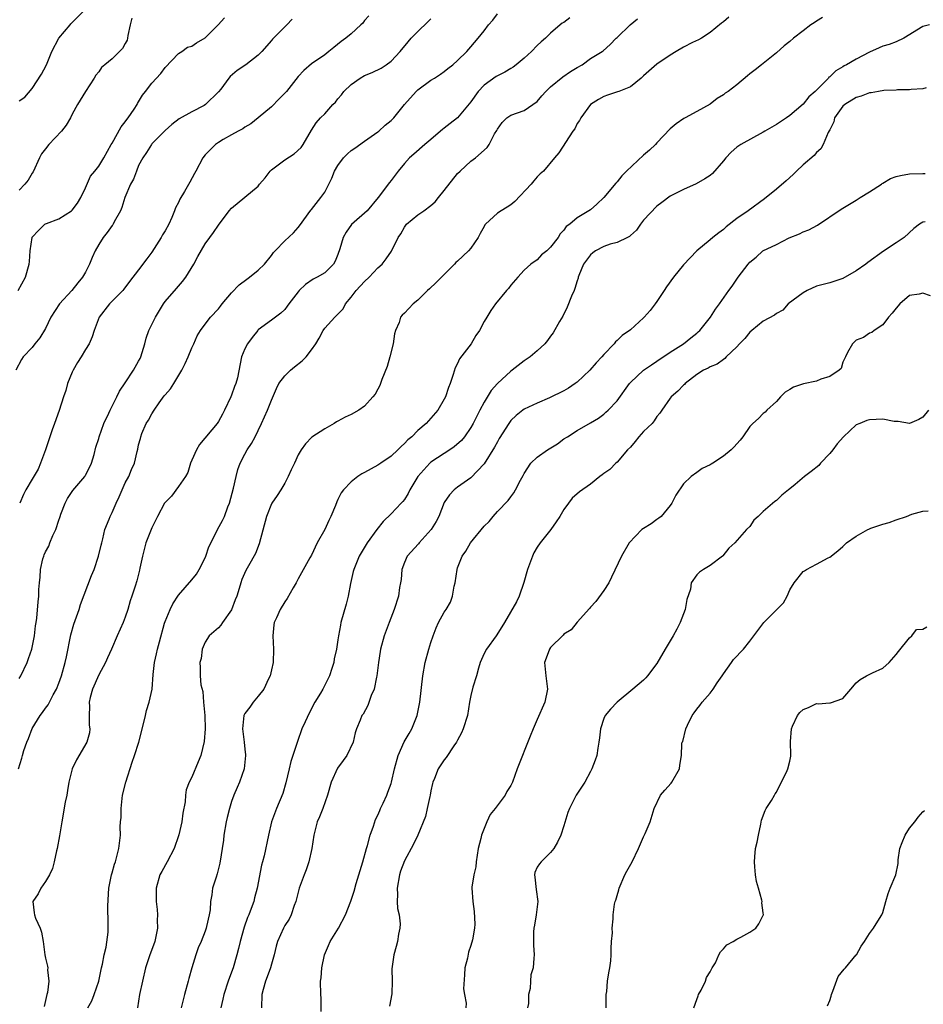
# Model space of a CAD drawing. Units: inches. Extents: x 2523000 to 2526000, y 1539000 to 1542000.
# Drawn here: x 2524401 to 2524537, y 1539558 to 1539706 of the extents above; entities that cross this region are included whole.
import ezdxf

# ---------------------------------------------------------------- set-up
doc = ezdxf.new("R2010")
doc.units = ezdxf.units.IN
doc.header["$MEASUREMENT"] = 0
doc.layers.add('LD25231539_2ft', color=115, linetype='Continuous')

msp = doc.modelspace()

# ---------------------------------------------------------------- linework, layer by layer
at = {"layer": 'LD25231539_2ft'}
for points, elevation in [([(2524400.94, 1539593), (2524401.42, 1539594.58), (2524401.51, 1539595), (2524401.73, 1539595.73), (2524402.19, 1539597), (2524402.43, 1539597.57), (2524403, 1539599.06), (2524404.19, 1539601), (2524404.54, 1539601.46), (2524405, 1539602.14), (2524405.37, 1539602.63), (2524406.14, 1539604.14), (2524406.63, 1539605), (2524407, 1539605.89), (2524407.39, 1539607), (2524407.95, 1539609), (2524408.15, 1539609.85), (2524408.82, 1539613.18), (2524409.25, 1539614.75), (2524410.04, 1539617), (2524410.26, 1539617.74), (2524411.91, 1539622.09), (2524412.29, 1539623), (2524412.97, 1539625), (2524413.35, 1539626.65), (2524413.44, 1539627), (2524413.63, 1539627.63), (2524413.93, 1539629), (2524414.57, 1539630.57), (2524414.7, 1539631), (2524415, 1539631.6), (2524415.63, 1539633), (2524416.08, 1539633.92), (2524417, 1539636.03), (2524417.51, 1539637), (2524417.95, 1539638.05), (2524418.39, 1539639), (2524418.78, 1539640.78), (2524418.88, 1539641.12), (2524419, 1539641.79), (2524419.26, 1539642.74), (2524419.31, 1539643), (2524419.47, 1539643.47), (2524420.15, 1539645), (2524420.51, 1539645.49), (2524421, 1539646.46), (2524421.33, 1539647), (2524422.1, 1539648.1), (2524422.87, 1539649.13), (2524423, 1539649.32), (2524423.79, 1539650.21), (2524424.29, 1539651), (2524425.5, 1539653), (2524426, 1539654), (2524426.44, 1539655), (2524427, 1539656.36), (2524427.3, 1539657), (2524427.8, 1539658.2), (2524428.31, 1539659), (2524429, 1539659.96), (2524429.82, 1539661), (2524431, 1539662.23), (2524431.33, 1539662.67), (2524431.59, 1539663), (2524433, 1539664.64), (2524434.13, 1539665.87), (2524435.27, 1539666.73), (2524435.69, 1539667), (2524437, 1539668.05), (2524437.94, 1539669), (2524439, 1539670.3), (2524439.28, 1539670.72), (2524439.55, 1539671), (2524441, 1539672.49), (2524442.31, 1539673.69), (2524443, 1539674.52), (2524443.23, 1539674.77), (2524444.9, 1539677.1), (2524445, 1539677.2), (2524446.41, 1539679), (2524447, 1539679.82), (2524448.09, 1539681.91), (2524448.5, 1539683), (2524449, 1539683.85), (2524449.85, 1539685), (2524450.41, 1539685.59), (2524451, 1539686.1), (2524451.54, 1539686.46), (2524453, 1539687.52), (2524455, 1539688.89), (2524455.14, 1539689), (2524456.1, 1539689.9), (2524457, 1539690.59), (2524457.42, 1539691), (2524458.99, 1539693), (2524460.76, 1539695), (2524461, 1539695.21), (2524463, 1539696.67), (2524463.53, 1539697), (2524464.41, 1539697.59), (2524465, 1539698.01), (2524465.55, 1539698.45), (2524466.29, 1539699), (2524467, 1539699.64), (2524468.38, 1539701), (2524469, 1539701.68), (2524470.11, 1539703), (2524471, 1539704.13), (2524471.64, 1539705), (2524472.29, 1539705.71), (2524473, 1539706.65)], 8312), ([(2524401, 1539693.57), (2524401.88, 1539694.12), (2524403, 1539695.41), (2524404.39, 1539697.61), (2524405.11, 1539698.89), (2524405.23, 1539699.23), (2524405.95, 1539701), (2524406.99, 1539703), (2524408.7, 1539705), (2524408.82, 1539705.18), (2524409, 1539705.39), (2524410.65, 1539707)], 8300), ([(2524453.62, 1539706.38), (2524453, 1539705.65), (2524452.72, 1539705.28), (2524452.44, 1539705), (2524451, 1539703.66), (2524450.2, 1539703), (2524449.49, 1539702.51), (2524448.38, 1539701.62), (2524447.65, 1539701), (2524447, 1539700.51), (2524445, 1539699.12), (2524443.85, 1539698.15), (2524443, 1539697.21), (2524441.26, 1539695), (2524441, 1539694.71), (2524440.13, 1539693.87), (2524439, 1539692.66), (2524437.01, 1539690.99), (2524435.88, 1539690.12), (2524435, 1539689.61), (2524434.66, 1539689.34), (2524433.97, 1539689), (2524433, 1539688.46), (2524431.74, 1539687.74), (2524431, 1539687.28), (2524430.58, 1539687), (2524429, 1539685.45), (2524428.65, 1539685), (2524427.62, 1539683), (2524427.39, 1539682.61), (2524426.7, 1539681.3), (2524425.9, 1539679.9), (2524425.22, 1539678.78), (2524425, 1539678.28), (2524424.55, 1539677.45), (2524424.41, 1539677), (2524424.02, 1539676.02), (2524423.53, 1539675), (2524423, 1539674.02), (2524422.61, 1539673.39), (2524422.41, 1539673), (2524421, 1539670.78), (2524420.22, 1539669.78), (2524419, 1539668.14), (2524417.62, 1539666.38), (2524416.79, 1539665.21), (2524416.61, 1539665), (2524414.64, 1539663), (2524413.04, 1539661), (2524412.31, 1539659), (2524411.99, 1539658.01), (2524411.57, 1539657), (2524411, 1539656.15), (2524410.36, 1539655), (2524409.82, 1539654.18), (2524409.15, 1539653), (2524409, 1539652.69), (2524408.32, 1539651), (2524408.04, 1539649.96), (2524407.7, 1539649), (2524407.04, 1539646.96), (2524406.33, 1539645), (2524406.01, 1539644.01), (2524404.99, 1539641), (2524404.25, 1539639), (2524403.87, 1539638.12), (2524403, 1539636.62), (2524402.02, 1539635), (2524401.69, 1539634.31), (2524401.11, 1539633)], 8308), ([(2524442.13, 1539705.87), (2524441.31, 1539705), (2524441, 1539704.71), (2524439.15, 1539702.85), (2524439, 1539702.65), (2524437.53, 1539701), (2524437, 1539700.47), (2524435.12, 1539699), (2524433.85, 1539698.15), (2524432.78, 1539697.22), (2524432.58, 1539697), (2524431.35, 1539695.35), (2524431, 1539694.91), (2524429.09, 1539693), (2524428.86, 1539692.86), (2524427, 1539691.9), (2524425.12, 1539690.88), (2524424, 1539690), (2524423, 1539689.12), (2524421, 1539687.09), (2524420.93, 1539687), (2524420.19, 1539685.81), (2524419.62, 1539685), (2524419, 1539683.82), (2524418.67, 1539683), (2524418.21, 1539681.79), (2524417.79, 1539681), (2524416.95, 1539679), (2524416.49, 1539677.51), (2524416.28, 1539677), (2524415.34, 1539675.34), (2524415.17, 1539675), (2524415.1, 1539674.9), (2524415, 1539674.79), (2524414.26, 1539673.74), (2524413.67, 1539673), (2524413, 1539671.96), (2524412.44, 1539671), (2524412, 1539670), (2524411.61, 1539669), (2524411, 1539667.78), (2524410.57, 1539667), (2524409.85, 1539666.15), (2524408.95, 1539665), (2524407.11, 1539663), (2524405.79, 1539661), (2524405, 1539659.3), (2524404.12, 1539657.88), (2524403.4, 1539657), (2524403, 1539656.43), (2524401.62, 1539655), (2524401.37, 1539654.63), (2524400.5, 1539653)], 8306), ([(2524400.88, 1539665), (2524402, 1539667), (2524402.55, 1539669), (2524402.6, 1539669.4), (2524402.68, 1539671), (2524402.98, 1539672.98), (2524403, 1539673.03), (2524403.93, 1539674.07), (2524404.89, 1539675), (2524405, 1539675.07), (2524405.12, 1539675.12), (2524407, 1539675.8), (2524408.88, 1539677), (2524409, 1539677.1), (2524409.82, 1539678.18), (2524410.3, 1539679), (2524411, 1539680.45), (2524411.77, 1539682.23), (2524412.42, 1539683), (2524413, 1539683.75), (2524413.75, 1539685), (2524414.86, 1539687), (2524415, 1539687.22), (2524416.35, 1539689.65), (2524417, 1539690.43), (2524417.23, 1539690.77), (2524417.41, 1539691), (2524418.31, 1539692.31), (2524418.76, 1539693), (2524418.83, 1539693.17), (2524419, 1539693.42), (2524419.57, 1539694.43), (2524420.06, 1539695), (2524421, 1539696.23), (2524422.32, 1539697.68), (2524423, 1539698.57), (2524425, 1539700.68), (2524425.49, 1539701), (2524426.37, 1539701.63), (2524427, 1539701.79), (2524427.69, 1539702.31), (2524429, 1539703.06), (2524430.98, 1539705), (2524431.91, 1539706.09)], 8304), ([(2524417.98, 1539706.02), (2524417.73, 1539705), (2524417.39, 1539703.39), (2524417.35, 1539703), (2524417.28, 1539702.72), (2524417, 1539702.2), (2524416.55, 1539701.45), (2524416.13, 1539701), (2524415, 1539699.88), (2524413.92, 1539699), (2524413.43, 1539698.57), (2524413, 1539697.93), (2524412.55, 1539697.45), (2524412.32, 1539697), (2524411, 1539695), (2524409.78, 1539693), (2524409, 1539691.54), (2524408.75, 1539691), (2524408.08, 1539689.92), (2524407.38, 1539689), (2524405.49, 1539687), (2524405, 1539686.33), (2524404.39, 1539685.61), (2524404.07, 1539685), (2524403.14, 1539682.86), (2524403, 1539682.67), (2524402.37, 1539681.63), (2524401.89, 1539681), (2524401, 1539680.1)], 8302), ([(2524401, 1539606.57), (2524401.27, 1539607), (2524402.24, 1539609), (2524402.41, 1539609.59), (2524402.95, 1539611), (2524403.35, 1539613), (2524403.49, 1539614.51), (2524403.58, 1539615), (2524403.68, 1539615.68), (2524403.87, 1539618.13), (2524403.97, 1539619), (2524403.99, 1539619.99), (2524404.07, 1539621), (2524404.17, 1539621.83), (2524404.23, 1539623), (2524404.61, 1539624.61), (2524404.73, 1539625), (2524404.81, 1539625.19), (2524405, 1539625.68), (2524405.47, 1539626.53), (2524405.64, 1539627), (2524406.1, 1539628.1), (2524406.52, 1539629), (2524407, 1539630.42), (2524407.16, 1539630.84), (2524407.2, 1539631), (2524407.31, 1539631.31), (2524407.94, 1539633), (2524408.31, 1539633.69), (2524409.08, 1539634.91), (2524410.89, 1539637), (2524411, 1539637.18), (2524411.63, 1539638.37), (2524411.93, 1539639), (2524412.3, 1539640.3), (2524412.58, 1539641.42), (2524413, 1539642.72), (2524413.07, 1539643), (2524413.79, 1539645), (2524414.54, 1539646.54), (2524414.73, 1539647), (2524415.74, 1539649), (2524416.13, 1539649.87), (2524417, 1539651.1), (2524418.23, 1539653), (2524419, 1539654.35), (2524419.22, 1539654.78), (2524419.33, 1539655), (2524419.93, 1539657), (2524420.15, 1539657.85), (2524420.55, 1539659), (2524421, 1539659.88), (2524421.54, 1539661), (2524422.75, 1539663), (2524423, 1539663.35), (2524424.7, 1539665.3), (2524425, 1539665.68), (2524425.61, 1539666.39), (2524426.1, 1539667), (2524427.29, 1539669), (2524427.89, 1539670.11), (2524429, 1539672.03), (2524429.71, 1539673), (2524430.27, 1539673.73), (2524431, 1539674.83), (2524432.61, 1539677), (2524433, 1539677.42), (2524435, 1539679.05), (2524437, 1539680.73), (2524437.2, 1539681), (2524438.02, 1539681.98), (2524438.8, 1539683), (2524439, 1539683.18), (2524441, 1539684.71), (2524442.4, 1539685.6), (2524443.44, 1539686.56), (2524443.78, 1539687), (2524445, 1539689.16), (2524445.73, 1539690.27), (2524446.38, 1539691), (2524447, 1539691.6), (2524448.25, 1539693), (2524448.63, 1539693.37), (2524449, 1539693.85), (2524449.53, 1539694.47), (2524449.88, 1539695), (2524451, 1539696.05), (2524452.35, 1539697), (2524453, 1539697.37), (2524454.17, 1539697.83), (2524455.51, 1539698.49), (2524456.27, 1539699), (2524457, 1539699.56), (2524458.34, 1539701), (2524459.57, 1539702.43), (2524460.04, 1539703), (2524461, 1539704.02), (2524462.51, 1539705.49), (2524463, 1539705.93)], 8310), ([(2524483.91, 1539706.09), (2524483, 1539705.39), (2524482.75, 1539705.25), (2524482.43, 1539705), (2524481, 1539703.75), (2524480.21, 1539703), (2524479.57, 1539702.43), (2524479, 1539701.89), (2524478.11, 1539701), (2524477, 1539700), (2524475.83, 1539699), (2524475.35, 1539698.65), (2524475, 1539698.46), (2524474.09, 1539697.91), (2524473, 1539697.34), (2524472.79, 1539697.21), (2524471, 1539695.92), (2524470.12, 1539695), (2524469, 1539693.41), (2524467.01, 1539690.99), (2524465.86, 1539690.14), (2524465, 1539689.45), (2524464.74, 1539689.26), (2524464.45, 1539689), (2524463, 1539687.75), (2524462.09, 1539687), (2524460.44, 1539685.56), (2524459.77, 1539685), (2524459, 1539684.14), (2524458.08, 1539683), (2524457, 1539681.56), (2524456.75, 1539681.25), (2524455.07, 1539679), (2524453.37, 1539677), (2524451.06, 1539674.94), (2524450.21, 1539673.79), (2524449.79, 1539673), (2524449.29, 1539671.29), (2524449, 1539670.44), (2524448.59, 1539669.41), (2524448.31, 1539669), (2524447, 1539667.69), (2524445.86, 1539667), (2524445.29, 1539666.71), (2524444.1, 1539665.9), (2524443.18, 1539665), (2524443, 1539664.79), (2524441.63, 1539663), (2524441.37, 1539662.63), (2524441, 1539662.16), (2524440.42, 1539661.58), (2524439.59, 1539661), (2524439, 1539660.54), (2524437, 1539659.09), (2524436.92, 1539659), (2524436.08, 1539657.92), (2524435.39, 1539657), (2524435, 1539656.22), (2524434.5, 1539655), (2524433.86, 1539651.86), (2524433.64, 1539651), (2524433.45, 1539650.55), (2524433, 1539649.25), (2524432.9, 1539649), (2524431.94, 1539647), (2524431.61, 1539646.39), (2524431, 1539645.26), (2524430.81, 1539645), (2524428.18, 1539641.82), (2524427.71, 1539641), (2524427, 1539639.45), (2524426.82, 1539639), (2524426.4, 1539637.6), (2524426.07, 1539637), (2524425, 1539635.48), (2524423.94, 1539634.06), (2524423, 1539633.11), (2524422.91, 1539633), (2524421.82, 1539631), (2524421, 1539629.28), (2524420.78, 1539628.78), (2524420.09, 1539627), (2524419.56, 1539625), (2524419.2, 1539623.2), (2524419.11, 1539622.89), (2524418.73, 1539621.27), (2524418.5, 1539620.5), (2524418, 1539619), (2524417.74, 1539618.26), (2524417.38, 1539617), (2524417, 1539615.83), (2524416.68, 1539615), (2524415.77, 1539613), (2524414.93, 1539611), (2524414.3, 1539609.7), (2524414.04, 1539609), (2524413, 1539607.15), (2524412.06, 1539605), (2524411.71, 1539603.71), (2524411.57, 1539603), (2524411.62, 1539602.38), (2524411.57, 1539601), (2524411.57, 1539599.57), (2524411.67, 1539599), (2524411.61, 1539598.39), (2524411.19, 1539597), (2524409.65, 1539594.35), (2524408.98, 1539593), (2524408.49, 1539591), (2524408.3, 1539589.7), (2524408.18, 1539589), (2524407.97, 1539587.97), (2524407.45, 1539585), (2524407.11, 1539582.89), (2524406.74, 1539581), (2524406.64, 1539580.64), (2524406.27, 1539579), (2524406.02, 1539577.98), (2524405.58, 1539577), (2524405, 1539576.01), (2524404.27, 1539575), (2524403.86, 1539574.14), (2524403.06, 1539573), (2524403.3, 1539571.3), (2524403.31, 1539571), (2524403.48, 1539570.52), (2524404.2, 1539569), (2524404.4, 1539568.4), (2524404.66, 1539567), (2524404.89, 1539565), (2524405, 1539564.48), (2524405.28, 1539563.28), (2524405.33, 1539563), (2524405.29, 1539562.71), (2524405.49, 1539561), (2524405.28, 1539559.28), (2524405.19, 1539559), (2524404.79, 1539557.21)], 8314), ([(2524411.35, 1539557), (2524411.96, 1539558.04), (2524412.32, 1539559), (2524412.99, 1539561), (2524413.43, 1539563), (2524413.58, 1539563.58), (2524413.84, 1539565), (2524414.13, 1539566.13), (2524414.4, 1539568.4), (2524414.42, 1539569.58), (2524414.36, 1539572.36), (2524414.51, 1539575), (2524414.9, 1539577), (2524415, 1539577.31), (2524415.36, 1539578.64), (2524415.5, 1539579), (2524416.04, 1539581), (2524416.25, 1539583), (2524416.24, 1539584.24), (2524416.28, 1539585), (2524416.35, 1539585.65), (2524416.37, 1539587), (2524416.52, 1539588.52), (2524416.59, 1539589), (2524417.06, 1539591), (2524418.03, 1539593.97), (2524418.4, 1539595), (2524419.01, 1539597), (2524419.76, 1539599.76), (2524420.05, 1539601), (2524420.21, 1539601.79), (2524420.57, 1539603), (2524421.02, 1539605), (2524421.2, 1539607.2), (2524421.39, 1539609), (2524421.69, 1539610.31), (2524421.82, 1539611), (2524422.12, 1539612.12), (2524422.92, 1539614.92), (2524423, 1539615.16), (2524423.75, 1539617), (2524424.17, 1539617.83), (2524425, 1539619.11), (2524427, 1539621.42), (2524427.71, 1539622.29), (2524428.11, 1539623), (2524429, 1539624.74), (2524429.11, 1539625), (2524429.58, 1539626.42), (2524430.79, 1539628.79), (2524430.88, 1539629), (2524431.64, 1539630.36), (2524431.92, 1539631), (2524432.44, 1539632.44), (2524432.67, 1539633), (2524433.27, 1539635.27), (2524433.66, 1539637), (2524433.95, 1539638.05), (2524434.29, 1539639), (2524435, 1539640.38), (2524435.35, 1539641), (2524436.01, 1539641.99), (2524436.54, 1539643), (2524437, 1539643.93), (2524437.51, 1539645), (2524438.4, 1539647), (2524439, 1539648.52), (2524439.73, 1539650.27), (2524440.12, 1539651), (2524441, 1539652.16), (2524441.85, 1539653), (2524442.46, 1539653.54), (2524443.6, 1539654.4), (2524444.2, 1539655), (2524445, 1539656.06), (2524445.66, 1539657), (2524446.18, 1539657.82), (2524446.77, 1539659), (2524447, 1539659.33), (2524448.51, 1539661), (2524448.77, 1539661.23), (2524449.76, 1539662.24), (2524450.15, 1539663), (2524451, 1539664), (2524451.76, 1539665), (2524453, 1539666.39), (2524453.71, 1539667), (2524455, 1539668.42), (2524455.66, 1539669), (2524456.24, 1539669.76), (2524457.07, 1539670.93), (2524458.08, 1539673), (2524458.46, 1539673.54), (2524459, 1539674.57), (2524459.33, 1539675), (2524461, 1539676.39), (2524461.9, 1539677), (2524463, 1539677.82), (2524463.64, 1539678.36), (2524464.12, 1539679), (2524465, 1539680.07), (2524467, 1539682.63), (2524467.38, 1539683), (2524469, 1539684.49), (2524469.68, 1539685), (2524471.46, 1539686.54), (2524471.76, 1539687), (2524472.58, 1539688.58), (2524472.9, 1539689.1), (2524473, 1539689.31), (2524473.71, 1539690.29), (2524474.4, 1539691), (2524475, 1539691.43), (2524477, 1539692.13), (2524478.32, 1539693), (2524479, 1539693.47), (2524479.69, 1539694.31), (2524480.28, 1539695), (2524481, 1539695.67), (2524482.82, 1539697.18), (2524484.01, 1539697.99), (2524485, 1539698.6), (2524485.75, 1539699), (2524487, 1539699.95), (2524488.75, 1539701), (2524488.9, 1539701.1), (2524489.96, 1539702.04), (2524490.85, 1539703), (2524491, 1539703.11), (2524492.97, 1539705), (2524494.07, 1539705.93)], 8316), ([(2524507.82, 1539706.18), (2524507, 1539705.46), (2524506.73, 1539705.27), (2524505, 1539703.84), (2524503.73, 1539703), (2524503.25, 1539702.75), (2524502.33, 1539702.33), (2524501, 1539701.67), (2524499.91, 1539701), (2524499, 1539700.46), (2524497, 1539699.08), (2524495, 1539697.35), (2524494.63, 1539697), (2524493, 1539695.67), (2524491.25, 1539695), (2524491.08, 1539694.92), (2524489.56, 1539694.44), (2524489, 1539694.22), (2524488.22, 1539693.78), (2524487, 1539693), (2524485.54, 1539691), (2524485.37, 1539690.63), (2524485, 1539690.17), (2524484.63, 1539689.37), (2524484.35, 1539689), (2524482.24, 1539685.76), (2524481.58, 1539685), (2524479.95, 1539683), (2524479.44, 1539682.56), (2524479, 1539682.14), (2524478.46, 1539681.54), (2524478.06, 1539681), (2524475.61, 1539678.39), (2524475, 1539677.9), (2524474.45, 1539677.55), (2524473.54, 1539677), (2524473, 1539676.64), (2524471.22, 1539675), (2524471.12, 1539674.88), (2524471, 1539674.65), (2524470.4, 1539673.6), (2524470.12, 1539673), (2524469, 1539671.41), (2524468.66, 1539671), (2524467, 1539669.43), (2524466.76, 1539669.24), (2524466.55, 1539669), (2524463.77, 1539666.23), (2524462.75, 1539665.25), (2524462.46, 1539665), (2524461, 1539663.57), (2524460.3, 1539663), (2524459, 1539661.6), (2524458.68, 1539661.32), (2524458.42, 1539661), (2524458.19, 1539660.19), (2524457.64, 1539659), (2524457.49, 1539658.51), (2524457.29, 1539657), (2524456.81, 1539655), (2524456.41, 1539653.59), (2524455.62, 1539651.62), (2524455.42, 1539651), (2524455.29, 1539650.71), (2524455, 1539650.15), (2524454.58, 1539649.42), (2524454.26, 1539649), (2524453, 1539647.61), (2524452.12, 1539647), (2524451, 1539646.36), (2524450.06, 1539645.94), (2524449, 1539645.33), (2524448.78, 1539645.22), (2524448.45, 1539645), (2524447, 1539644.18), (2524445.09, 1539642.91), (2524444.09, 1539641.91), (2524443.47, 1539641), (2524443, 1539640.26), (2524442.45, 1539639), (2524441.98, 1539638.02), (2524441.52, 1539637), (2524441, 1539636.01), (2524440.41, 1539635), (2524439.87, 1539634.13), (2524439.07, 1539633), (2524439, 1539632.88), (2524438.23, 1539631), (2524437.12, 1539626.88), (2524436.61, 1539625.39), (2524435.56, 1539623.56), (2524435.16, 1539622.84), (2524434.53, 1539621.47), (2524434.36, 1539621), (2524434.15, 1539620.15), (2524433.76, 1539619), (2524433.55, 1539618.45), (2524433, 1539616.92), (2524431.6, 1539615), (2524431.39, 1539614.61), (2524431, 1539614.21), (2524429.6, 1539613), (2524429, 1539612.07), (2524428.55, 1539611), (2524428.4, 1539609.6), (2524428.22, 1539609), (2524428.25, 1539608.25), (2524428.27, 1539607), (2524428.38, 1539605.62), (2524428.65, 1539604.65), (2524428.78, 1539603), (2524428.97, 1539601), (2524429.02, 1539599), (2524428.88, 1539597.12), (2524428.36, 1539595), (2524427.95, 1539594.05), (2524427, 1539591.73), (2524426.63, 1539591), (2524426.18, 1539589.82), (2524426.06, 1539589), (2524425.99, 1539587.99), (2524425.66, 1539586.33), (2524425.5, 1539585), (2524425.05, 1539583.05), (2524425, 1539582.88), (2524424.34, 1539581), (2524423.31, 1539579), (2524422.47, 1539577.53), (2524422.19, 1539577), (2524421.62, 1539575), (2524421.64, 1539573.64), (2524421.64, 1539573), (2524421.79, 1539571.79), (2524421.83, 1539571), (2524421.8, 1539570.2), (2524421.83, 1539569), (2524421.44, 1539567), (2524420.79, 1539565.21), (2524420.69, 1539565), (2524420.05, 1539563), (2524419.12, 1539559), (2524418.81, 1539557)], 8318), ([(2524521.9, 1539706.1), (2524521, 1539705.59), (2524520.66, 1539705.34), (2524520.16, 1539705), (2524519, 1539704.1), (2524517.54, 1539703), (2524517, 1539702.49), (2524516.17, 1539701.83), (2524515, 1539700.78), (2524512.72, 1539699), (2524511.77, 1539698.23), (2524511, 1539697.66), (2524510.65, 1539697.35), (2524509, 1539696), (2524507.71, 1539695), (2524507.29, 1539694.71), (2524507, 1539694.48), (2524506.06, 1539693.94), (2524505, 1539693.09), (2524503, 1539691.97), (2524501.24, 1539691), (2524501.07, 1539690.93), (2524499.89, 1539690.11), (2524499, 1539689.37), (2524497, 1539687.25), (2524496.8, 1539687), (2524495.87, 1539686.13), (2524495, 1539685.38), (2524492.42, 1539683), (2524491.73, 1539682.27), (2524491, 1539681.35), (2524490.81, 1539681.19), (2524488.99, 1539679), (2524487.97, 1539678.03), (2524487, 1539677.18), (2524486.76, 1539677), (2524485, 1539675.93), (2524483.89, 1539675), (2524483.36, 1539674.64), (2524483, 1539674.1), (2524482.44, 1539673.56), (2524482.13, 1539673), (2524481, 1539671.54), (2524480.41, 1539671), (2524479.64, 1539670.36), (2524479, 1539669.65), (2524478.01, 1539669), (2524477, 1539668.06), (2524476.05, 1539667), (2524475, 1539665.8), (2524474.67, 1539665.33), (2524474.36, 1539665), (2524472.73, 1539663), (2524472.01, 1539661.99), (2524471.38, 1539661), (2524471, 1539660.32), (2524470.3, 1539659), (2524469.75, 1539658.25), (2524469.03, 1539657), (2524467.3, 1539654.7), (2524467, 1539654.03), (2524466.63, 1539653.37), (2524466.36, 1539652.36), (2524465.88, 1539651), (2524465.61, 1539650.39), (2524465.17, 1539649), (2524465, 1539648.67), (2524464.02, 1539647), (2524463, 1539645.78), (2524462.28, 1539645), (2524461, 1539643.91), (2524460.1, 1539643), (2524459.49, 1539642.51), (2524459, 1539641.95), (2524458.49, 1539641.51), (2524458.01, 1539641), (2524457, 1539640.04), (2524455.44, 1539639), (2524455, 1539638.69), (2524453, 1539637.63), (2524452.61, 1539637.39), (2524452, 1539637), (2524451, 1539636.22), (2524449.85, 1539635), (2524449.48, 1539634.52), (2524449, 1539633.53), (2524448.82, 1539633.18), (2524448.63, 1539632.63), (2524447.95, 1539631), (2524447.62, 1539630.38), (2524447.01, 1539629), (2524445.88, 1539627), (2524445, 1539625.18), (2524444.76, 1539624.75), (2524443.52, 1539622.48), (2524443, 1539621.6), (2524442.69, 1539621), (2524442.26, 1539620.25), (2524441.36, 1539618.64), (2524441, 1539618.14), (2524440.28, 1539617), (2524439.73, 1539615.73), (2524439.39, 1539615), (2524439.33, 1539614.67), (2524439.19, 1539613), (2524439.3, 1539611), (2524439.24, 1539609), (2524439, 1539607.88), (2524438.79, 1539607), (2524438.55, 1539606.55), (2524437.86, 1539605), (2524437, 1539603.92), (2524436.24, 1539603), (2524435.73, 1539602.27), (2524435, 1539601.33), (2524434.84, 1539601), (2524434.63, 1539599), (2524434.9, 1539597), (2524435, 1539595.93), (2524435.1, 1539595.1), (2524435.1, 1539595), (2524434.86, 1539593), (2524434.19, 1539591), (2524433.83, 1539590.17), (2524433.34, 1539589), (2524433, 1539588.05), (2524432.66, 1539587), (2524432.32, 1539585.68), (2524432.19, 1539585), (2524431.84, 1539583), (2524431.76, 1539582.24), (2524431.22, 1539578.78), (2524430.83, 1539577.17), (2524430.65, 1539576.65), (2524430.13, 1539575), (2524430.03, 1539574.03), (2524429.82, 1539573), (2524429.75, 1539571.75), (2524429.61, 1539571), (2524429.23, 1539569.23), (2524429.17, 1539569), (2524429, 1539568.55), (2524428.39, 1539567), (2524427.97, 1539566.03), (2524427.6, 1539565), (2524427, 1539563), (2524426.58, 1539561.42), (2524426.48, 1539561), (2524425.91, 1539559), (2524425.4, 1539557)], 8320), ([(2524538.01, 1539705), (2524537, 1539704.76), (2524534.16, 1539703), (2524533, 1539702.47), (2524531.94, 1539702.06), (2524531, 1539701.78), (2524530.44, 1539701.56), (2524529, 1539700.91), (2524527, 1539699.86), (2524525.52, 1539699), (2524525.17, 1539698.83), (2524525, 1539698.71), (2524523.9, 1539698.1), (2524523, 1539697.19), (2524522.89, 1539697.11), (2524522.81, 1539697), (2524520.82, 1539695), (2524519.85, 1539694.15), (2524519, 1539693.08), (2524517, 1539691.35), (2524516.5, 1539691), (2524515, 1539690.03), (2524513.23, 1539689), (2524513, 1539688.85), (2524509.64, 1539687), (2524509, 1539686.6), (2524508.15, 1539685.85), (2524507.35, 1539685), (2524507, 1539684.56), (2524505.35, 1539682.65), (2524505, 1539682.35), (2524504.19, 1539681.81), (2524502.92, 1539681.08), (2524501, 1539680.2), (2524499.47, 1539679.47), (2524499, 1539679.22), (2524497.75, 1539678.25), (2524497, 1539677.72), (2524495, 1539675.59), (2524494.52, 1539675), (2524493.91, 1539674.09), (2524493, 1539673.3), (2524492.85, 1539673.15), (2524492.58, 1539673), (2524491, 1539672.23), (2524489.97, 1539671.97), (2524489, 1539671.63), (2524487.77, 1539671), (2524487.33, 1539670.67), (2524487, 1539670.38), (2524485.97, 1539669), (2524485.25, 1539667.25), (2524485.16, 1539667), (2524485.14, 1539666.86), (2524485, 1539666.48), (2524484.67, 1539665.33), (2524484.52, 1539665), (2524484.16, 1539664.16), (2524483.51, 1539662.49), (2524482.85, 1539661.15), (2524482.34, 1539660.34), (2524481.37, 1539658.63), (2524481, 1539658.13), (2524480.54, 1539657.46), (2524480.12, 1539657), (2524479, 1539655.95), (2524477.9, 1539655), (2524477, 1539654.41), (2524475.22, 1539653), (2524475, 1539652.86), (2524473, 1539651.03), (2524472.04, 1539649.96), (2524471, 1539648.21), (2524470.35, 1539647), (2524469.34, 1539645), (2524469, 1539644.4), (2524468.03, 1539643), (2524467.58, 1539642.42), (2524466.51, 1539641.49), (2524465.81, 1539641), (2524465, 1539640.48), (2524463, 1539639.14), (2524462.83, 1539639), (2524461.02, 1539637), (2524459.8, 1539635), (2524459.56, 1539634.44), (2524459, 1539633.56), (2524458.76, 1539633.24), (2524458.52, 1539633), (2524457, 1539631.4), (2524455.79, 1539630.21), (2524454.87, 1539629), (2524453.4, 1539627), (2524452.49, 1539625.51), (2524452.2, 1539625), (2524451.38, 1539623), (2524451.3, 1539622.7), (2524450.88, 1539620.88), (2524450.54, 1539619), (2524450.24, 1539617.76), (2524449.45, 1539615), (2524449.37, 1539614.63), (2524449.08, 1539613), (2524449, 1539612.42), (2524448.77, 1539611), (2524448.45, 1539609.55), (2524448.38, 1539609), (2524448.1, 1539608.1), (2524447.74, 1539607), (2524446.72, 1539605), (2524446.36, 1539604.37), (2524445.54, 1539603), (2524444.65, 1539601.35), (2524444.04, 1539600.04), (2524443.58, 1539599), (2524442.89, 1539597.11), (2524441.92, 1539594.08), (2524441.64, 1539593), (2524441.14, 1539590.86), (2524440.71, 1539589.29), (2524439.73, 1539587), (2524439.02, 1539585), (2524438.56, 1539583), (2524437.89, 1539579.89), (2524437.66, 1539579), (2524437.51, 1539578.49), (2524436.82, 1539575), (2524436.45, 1539573.55), (2524436.32, 1539573), (2524435.95, 1539571.95), (2524435.59, 1539571), (2524435.4, 1539570.6), (2524434.86, 1539569.14), (2524434.26, 1539567), (2524434.05, 1539565.95), (2524433.79, 1539565), (2524433.22, 1539563), (2524433, 1539562.36), (2524432.5, 1539561), (2524431.83, 1539559), (2524431.69, 1539558.31), (2524431.36, 1539557)], 8322), ([(2524537.54, 1539695.54), (2524537, 1539695.4), (2524535.28, 1539695.28), (2524535, 1539695.23), (2524533.21, 1539695.21), (2524533, 1539695.18), (2524531.14, 1539695.14), (2524530.32, 1539695), (2524529.23, 1539694.77), (2524529, 1539694.78), (2524527.75, 1539694.25), (2524527, 1539694.08), (2524525.26, 1539693), (2524525, 1539692.75), (2524523.71, 1539691), (2524523.6, 1539690.4), (2524523, 1539689.2), (2524522.94, 1539689.06), (2524522.78, 1539688.78), (2524522.04, 1539687), (2524521.65, 1539686.35), (2524521, 1539685.78), (2524520.64, 1539685.36), (2524519, 1539683.93), (2524517.99, 1539683), (2524517.5, 1539682.5), (2524516.46, 1539681.54), (2524515, 1539680.25), (2524513.2, 1539678.8), (2524510.74, 1539677), (2524509, 1539675.83), (2524507.42, 1539674.58), (2524507, 1539674.18), (2524506.31, 1539673.69), (2524505.43, 1539673), (2524505, 1539672.62), (2524502.98, 1539671), (2524501, 1539668.87), (2524499.48, 1539667), (2524498.43, 1539665.57), (2524498.08, 1539665), (2524497, 1539663.37), (2524496.74, 1539663), (2524495.98, 1539662.02), (2524495.1, 1539661), (2524495, 1539660.89), (2524493, 1539659.08), (2524491.76, 1539658.24), (2524491, 1539657.47), (2524490.74, 1539657.26), (2524490.57, 1539657), (2524489, 1539655.36), (2524488.71, 1539655), (2524487.88, 1539654.12), (2524486.89, 1539653), (2524485, 1539651.23), (2524484.71, 1539651), (2524483.69, 1539650.31), (2524483, 1539649.91), (2524480.83, 1539648.83), (2524479, 1539648.05), (2524477, 1539647.12), (2524476.82, 1539647), (2524475.82, 1539646.18), (2524475, 1539645.43), (2524474.71, 1539645), (2524473.28, 1539642.72), (2524473, 1539642.24), (2524472.58, 1539641.42), (2524471, 1539638.9), (2524469, 1539636.82), (2524467, 1539635.38), (2524466.5, 1539635), (2524465.78, 1539634.22), (2524465, 1539633.07), (2524464.2, 1539631), (2524463.77, 1539630.23), (2524463.04, 1539629), (2524461.22, 1539627), (2524461.12, 1539626.88), (2524459.42, 1539625), (2524459, 1539624.05), (2524458.62, 1539623), (2524458.5, 1539621.5), (2524458.43, 1539621), (2524458.28, 1539620.28), (2524458.09, 1539619), (2524457.45, 1539617), (2524456.69, 1539615), (2524455.96, 1539613), (2524455.4, 1539611), (2524455.33, 1539610.67), (2524455.08, 1539609), (2524454.86, 1539607), (2524454.81, 1539606.81), (2524454.45, 1539605), (2524454.01, 1539604.01), (2524453.48, 1539602.52), (2524452.78, 1539601.22), (2524452.61, 1539601), (2524452.33, 1539600.33), (2524451.79, 1539599), (2524451.59, 1539598.41), (2524451.28, 1539597), (2524450.35, 1539595), (2524449.76, 1539594.24), (2524448.94, 1539593.06), (2524447.96, 1539591), (2524447.41, 1539589), (2524446.7, 1539587), (2524446.23, 1539585.77), (2524445.86, 1539585), (2524445.35, 1539583), (2524445.07, 1539581), (2524444.62, 1539579), (2524444.21, 1539577.79), (2524443.9, 1539577), (2524443.17, 1539575), (2524442.64, 1539573), (2524442.42, 1539572.42), (2524441.95, 1539571), (2524441.64, 1539570.36), (2524441, 1539569.37), (2524440.79, 1539569), (2524439.89, 1539567), (2524439.7, 1539566.3), (2524439.41, 1539565), (2524439, 1539563.58), (2524438.85, 1539563), (2524438.36, 1539561.64), (2524438.1, 1539561), (2524437.74, 1539559.74), (2524437.56, 1539559), (2524437.51, 1539557)], 8324), ([(2524446.46, 1539556.46), (2524446.46, 1539558.46), (2524446.4, 1539559), (2524446.39, 1539561), (2524446.47, 1539561.53), (2524446.56, 1539563), (2524446.96, 1539565), (2524447.6, 1539566.4), (2524447.85, 1539567), (2524449.1, 1539569), (2524450.15, 1539571), (2524450.93, 1539573.07), (2524451.42, 1539574.58), (2524451.72, 1539575.72), (2524452.35, 1539577.65), (2524452.75, 1539579), (2524453.29, 1539581), (2524453.43, 1539581.43), (2524453.83, 1539583), (2524454.35, 1539584.35), (2524454.66, 1539585.34), (2524455, 1539586.01), (2524455.28, 1539586.72), (2524455.42, 1539587), (2524455.82, 1539587.82), (2524456.33, 1539589), (2524456.52, 1539589.48), (2524457, 1539590.79), (2524457.06, 1539591), (2524457.49, 1539593), (2524458.05, 1539595), (2524458.97, 1539597.03), (2524459.7, 1539598.3), (2524460.13, 1539599), (2524460.93, 1539601), (2524461.32, 1539603), (2524461.76, 1539607), (2524462.14, 1539609), (2524462.69, 1539611), (2524463, 1539612.01), (2524463.34, 1539613), (2524463.8, 1539614.2), (2524464.14, 1539615), (2524465, 1539616.56), (2524465.28, 1539617), (2524465.91, 1539618.09), (2524466.25, 1539619), (2524466.51, 1539620.51), (2524466.64, 1539621), (2524466.93, 1539623), (2524467, 1539623.23), (2524467.67, 1539625), (2524468.22, 1539625.78), (2524468.93, 1539627), (2524471, 1539629.51), (2524471.75, 1539630.25), (2524472.34, 1539631), (2524473, 1539631.74), (2524474.62, 1539633.38), (2524475, 1539633.94), (2524475.46, 1539634.54), (2524475.73, 1539635), (2524476.46, 1539636.46), (2524476.85, 1539637.15), (2524477, 1539637.45), (2524478, 1539639), (2524479, 1539639.93), (2524480.53, 1539641), (2524482.06, 1539641.94), (2524483, 1539642.66), (2524483.53, 1539643), (2524485, 1539643.93), (2524487, 1539645.07), (2524488.19, 1539645.81), (2524489, 1539646.4), (2524489.33, 1539646.67), (2524489.66, 1539647), (2524491, 1539648.42), (2524492.85, 1539651), (2524493, 1539651.16), (2524494.98, 1539653), (2524496.18, 1539653.82), (2524497, 1539654.36), (2524499, 1539655.74), (2524501.01, 1539657), (2524502.1, 1539657.9), (2524503, 1539658.58), (2524503.23, 1539658.77), (2524503.47, 1539659), (2524505.05, 1539661), (2524505.79, 1539662.21), (2524506.44, 1539663), (2524507.82, 1539665), (2524508.33, 1539665.67), (2524509, 1539666.72), (2524509.2, 1539667), (2524510.75, 1539669), (2524511, 1539669.29), (2524511.95, 1539670.05), (2524512.96, 1539671), (2524515, 1539671.96), (2524516.92, 1539672.92), (2524518.46, 1539673.54), (2524519, 1539673.85), (2524519.84, 1539674.16), (2524521.14, 1539674.86), (2524524.72, 1539677.28), (2524525.99, 1539677.99), (2524527, 1539678.6), (2524527.56, 1539679), (2524529, 1539679.86), (2524530.77, 1539681), (2524530.9, 1539681.1), (2524531, 1539681.15), (2524532.13, 1539681.87), (2524533, 1539682.16), (2524533.65, 1539682.35), (2524535, 1539682.58), (2524537, 1539682.62), (2524537.39, 1539682.61)], 8326), ([(2524537.36, 1539675.36), (2524537, 1539675.31), (2524536.52, 1539675), (2524535.65, 1539674.35), (2524534.2, 1539673), (2524533, 1539672.21), (2524531.09, 1539670.91), (2524528.75, 1539669.25), (2524528.45, 1539669), (2524527, 1539667.99), (2524525, 1539666.83), (2524523.63, 1539666.37), (2524523, 1539666.17), (2524521, 1539665.66), (2524519.59, 1539665), (2524519, 1539664.65), (2524516.76, 1539663), (2524515.96, 1539662.04), (2524515, 1539661.57), (2524514.7, 1539661.3), (2524513, 1539660.37), (2524511.3, 1539659), (2524511, 1539658.75), (2524510.21, 1539657.79), (2524509.44, 1539657), (2524509, 1539656.51), (2524507.44, 1539655), (2524507.23, 1539654.77), (2524507, 1539654.62), (2524506.08, 1539653.92), (2524505, 1539653.52), (2524504.69, 1539653.31), (2524504.01, 1539653), (2524503, 1539652.38), (2524501.27, 1539651), (2524501.15, 1539650.85), (2524501, 1539650.75), (2524500.15, 1539649.85), (2524499.15, 1539649), (2524499, 1539648.8), (2524497.73, 1539647), (2524497.45, 1539646.55), (2524497, 1539646.02), (2524496.59, 1539645.41), (2524496.27, 1539645), (2524495, 1539643.76), (2524494.29, 1539643), (2524493.72, 1539642.28), (2524493, 1539641.44), (2524492.59, 1539641), (2524491, 1539639.15), (2524490.82, 1539639), (2524489.92, 1539638.08), (2524489, 1539637.46), (2524488.75, 1539637.25), (2524488.41, 1539637), (2524487, 1539635.87), (2524485.33, 1539634.67), (2524484.25, 1539633.75), (2524483.68, 1539633), (2524483, 1539632.04), (2524482.39, 1539631), (2524481.84, 1539630.16), (2524481.03, 1539629), (2524479.42, 1539627), (2524479, 1539626.35), (2524478.48, 1539625.52), (2524478.25, 1539625), (2524477.53, 1539623), (2524476.97, 1539621.03), (2524476.25, 1539619), (2524475.85, 1539618.15), (2524474.05, 1539615), (2524473.65, 1539614.35), (2524472.79, 1539613), (2524471.37, 1539611), (2524471, 1539610.34), (2524470.41, 1539609), (2524470.13, 1539608.13), (2524469.83, 1539607), (2524469.3, 1539605.29), (2524469, 1539604.05), (2524468.79, 1539603), (2524468.48, 1539601), (2524467.86, 1539599), (2524467.6, 1539598.4), (2524467, 1539597.32), (2524466.84, 1539597), (2524466.44, 1539596.44), (2524465.29, 1539594.71), (2524465, 1539594.36), (2524464.07, 1539593), (2524463.51, 1539591.51), (2524463.3, 1539591), (2524463.24, 1539590.76), (2524463, 1539589.69), (2524462.87, 1539589), (2524462.82, 1539588.82), (2524462.43, 1539587), (2524462.19, 1539585.81), (2524461.03, 1539583), (2524460.36, 1539581.64), (2524459, 1539579.15), (2524458.42, 1539577.58), (2524458.25, 1539577), (2524457.89, 1539575), (2524457.96, 1539574.04), (2524457.92, 1539573), (2524457.96, 1539571.96), (2524458.22, 1539571), (2524458.38, 1539569.62), (2524458.33, 1539569), (2524458.11, 1539568.11), (2524457.94, 1539567), (2524457.77, 1539566.23), (2524457.4, 1539565), (2524457.12, 1539562.88), (2524457.14, 1539561), (2524457.1, 1539559.1), (2524456.73, 1539557.27)], 8328), ([(2524538.19, 1539664.19), (2524537, 1539664.61), (2524536.48, 1539664.48), (2524535, 1539664.24), (2524533.55, 1539663), (2524533, 1539662.37), (2524532.4, 1539661.6), (2524531.86, 1539661), (2524531, 1539659.82), (2524529.7, 1539659), (2524529.32, 1539658.68), (2524529, 1539658.58), (2524528.09, 1539657.91), (2524527, 1539657.52), (2524526.45, 1539657), (2524525.69, 1539655.69), (2524525.37, 1539655), (2524525, 1539654.22), (2524524.71, 1539653.29), (2524524.41, 1539653), (2524523, 1539652.08), (2524521.65, 1539651.66), (2524521, 1539651.35), (2524519.05, 1539650.95), (2524517.53, 1539650.47), (2524517, 1539650.1), (2524516.29, 1539649.71), (2524515.6, 1539649), (2524515, 1539648.29), (2524513.53, 1539647), (2524513.3, 1539646.7), (2524513, 1539646.51), (2524512.26, 1539645.74), (2524511.42, 1539645), (2524511, 1539644.54), (2524509.91, 1539643), (2524509.51, 1539642.49), (2524508.58, 1539641.42), (2524508.15, 1539641), (2524507, 1539640.08), (2524505.41, 1539639), (2524505.14, 1539638.86), (2524505, 1539638.75), (2524503.79, 1539638.21), (2524503, 1539637.6), (2524502.13, 1539637), (2524501, 1539635.92), (2524499.82, 1539634.18), (2524499.24, 1539633), (2524499, 1539632.63), (2524497.62, 1539631), (2524497.29, 1539630.71), (2524497, 1539630.54), (2524496.12, 1539629.88), (2524495, 1539629.19), (2524494.75, 1539629), (2524492.82, 1539627), (2524491.69, 1539625), (2524490.17, 1539621.83), (2524489.75, 1539621), (2524489, 1539619.84), (2524487.83, 1539618.17), (2524487, 1539617.35), (2524486.85, 1539617.15), (2524485, 1539615.09), (2524484.07, 1539613.93), (2524483, 1539613.24), (2524482.89, 1539613.11), (2524481, 1539611.24), (2524480.82, 1539611), (2524480.35, 1539609.65), (2524480.1, 1539609), (2524480.28, 1539607), (2524480.52, 1539605), (2524480.13, 1539603), (2524479, 1539600.43), (2524478.35, 1539599), (2524477.9, 1539597.9), (2524475.95, 1539593), (2524475.25, 1539591), (2524475, 1539590.48), (2524474.43, 1539589.56), (2524474.15, 1539589), (2524472.68, 1539587), (2524471.91, 1539586.09), (2524471.42, 1539585), (2524471, 1539584.02), (2524470.59, 1539583), (2524470.51, 1539582.51), (2524470.11, 1539581), (2524469.81, 1539579), (2524469.75, 1539578.25), (2524469.45, 1539577), (2524469.16, 1539575.16), (2524469.16, 1539575), (2524469.28, 1539573), (2524469.52, 1539571.52), (2524469.59, 1539569.59), (2524469.54, 1539569), (2524469.25, 1539567.25), (2524469, 1539566.38), (2524468.62, 1539565.38), (2524468.48, 1539564.48), (2524468.11, 1539563), (2524468.05, 1539561.95), (2524467.88, 1539559.88), (2524468.04, 1539559), (2524468.3, 1539557.7), (2524468.22, 1539557)], 8330), ([(2524537.87, 1539647), (2524537, 1539645.96), (2524536.42, 1539645.58), (2524535, 1539644.97), (2524533.3, 1539645.3), (2524533, 1539645.29), (2524532.69, 1539645.31), (2524531, 1539645.64), (2524529, 1539645.52), (2524528.58, 1539645.42), (2524527.54, 1539645), (2524527, 1539644.77), (2524525.1, 1539643), (2524524.1, 1539641.9), (2524523.45, 1539641), (2524523, 1539640.48), (2524521.6, 1539639), (2524521.34, 1539638.66), (2524520.23, 1539637.77), (2524519.23, 1539637), (2524517.79, 1539635.79), (2524517, 1539635.15), (2524516.79, 1539635), (2524515.8, 1539634.2), (2524515, 1539633.41), (2524514.75, 1539633.25), (2524513, 1539631.73), (2524512.25, 1539631), (2524511.59, 1539630.41), (2524511, 1539629.49), (2524510.48, 1539629), (2524508.72, 1539627), (2524507.81, 1539626.19), (2524506.93, 1539625.07), (2524506.87, 1539625), (2524505, 1539623.62), (2524503.99, 1539623), (2524503.4, 1539622.6), (2524503, 1539622.19), (2524502.16, 1539621), (2524502.03, 1539620.03), (2524501.51, 1539618.49), (2524501.23, 1539617), (2524500.5, 1539615), (2524500, 1539614), (2524499.46, 1539613), (2524498.22, 1539611), (2524497, 1539608.85), (2524495.6, 1539607), (2524495.33, 1539606.67), (2524495, 1539606.35), (2524493.35, 1539605), (2524491, 1539603), (2524490.02, 1539601.98), (2524489.21, 1539601), (2524489, 1539600.54), (2524488.5, 1539599), (2524488.37, 1539597.63), (2524488.28, 1539597), (2524488.09, 1539596.09), (2524487.95, 1539595), (2524487.73, 1539594.27), (2524487.21, 1539593), (2524487, 1539592.58), (2524486.15, 1539591), (2524484.86, 1539589), (2524483.82, 1539587), (2524483.6, 1539586.4), (2524483, 1539584.41), (2524482.54, 1539583), (2524482.04, 1539581.96), (2524481.48, 1539581), (2524481, 1539580.4), (2524479.56, 1539579), (2524479.32, 1539578.68), (2524479, 1539578.19), (2524478.64, 1539577.36), (2524478.58, 1539577), (2524478.65, 1539576.65), (2524478.83, 1539574.83), (2524479.1, 1539573), (2524478.83, 1539571), (2524478.57, 1539569.43), (2524478.46, 1539569), (2524478.43, 1539568.43), (2524478.44, 1539567), (2524478.42, 1539566.42), (2524478.55, 1539565), (2524478.48, 1539564.48), (2524478.37, 1539563), (2524478.04, 1539561.96), (2524477.96, 1539561), (2524477.93, 1539559.93), (2524477.67, 1539559), (2524477.65, 1539557.65), (2524477.53, 1539557)], 8332), ([(2524489.34, 1539557), (2524489.37, 1539559), (2524489.45, 1539559.45), (2524489.58, 1539561), (2524489.74, 1539562.26), (2524489.92, 1539563), (2524490.06, 1539564.06), (2524490.12, 1539565), (2524490.09, 1539565.91), (2524490.17, 1539567), (2524490.3, 1539568.3), (2524490.28, 1539569), (2524490.42, 1539570.42), (2524490.43, 1539571), (2524490.61, 1539572.61), (2524490.7, 1539573), (2524490.81, 1539573.19), (2524491, 1539573.9), (2524491.26, 1539574.74), (2524491.3, 1539575), (2524492.18, 1539577), (2524492.45, 1539577.55), (2524493.25, 1539579), (2524494.25, 1539581), (2524495, 1539582.72), (2524495.25, 1539583.25), (2524495.97, 1539585), (2524496.58, 1539587), (2524497.52, 1539589), (2524498.21, 1539589.79), (2524499.15, 1539590.85), (2524499.25, 1539591), (2524500.41, 1539593), (2524500.45, 1539593.55), (2524500.72, 1539595), (2524500.77, 1539596.77), (2524500.8, 1539597), (2524500.88, 1539597.12), (2524501.33, 1539599), (2524501.58, 1539599.58), (2524502.3, 1539601), (2524502.58, 1539601.42), (2524503, 1539601.98), (2524503.47, 1539602.53), (2524503.79, 1539603), (2524505, 1539604.4), (2524505.44, 1539605), (2524506.05, 1539605.95), (2524506.81, 1539607), (2524507, 1539607.3), (2524508.23, 1539609), (2524508.54, 1539609.46), (2524510.03, 1539611), (2524511, 1539612.2), (2524511.58, 1539613), (2524512.2, 1539613.8), (2524513.08, 1539615), (2524516.03, 1539617.97), (2524516.58, 1539619), (2524517, 1539619.93), (2524517.64, 1539621), (2524519, 1539622.71), (2524519.2, 1539622.8), (2524519.5, 1539623), (2524521, 1539623.79), (2524522.76, 1539624.76), (2524523, 1539624.87), (2524524.2, 1539625.8), (2524525, 1539626.46), (2524525.55, 1539627), (2524527, 1539628.02), (2524528.73, 1539629), (2524528.91, 1539629.09), (2524529.2, 1539629.2), (2524531, 1539629.81), (2524531.94, 1539630.06), (2524533, 1539630.48), (2524534.57, 1539631), (2524535.35, 1539631.35), (2524537, 1539631.8), (2524537.83, 1539631.83)], 8334), ([(2524502.53, 1539557), (2524503, 1539558.25), (2524503.19, 1539558.81), (2524503.28, 1539559), (2524503.68, 1539559.68), (2524504.32, 1539561), (2524504.45, 1539561.55), (2524505, 1539562.44), (2524505.19, 1539562.81), (2524505.33, 1539563), (2524505.79, 1539563.79), (2524506.33, 1539565), (2524506.55, 1539565.45), (2524507, 1539565.87), (2524507.51, 1539566.49), (2524508.47, 1539567), (2524509, 1539567.33), (2524509.62, 1539567.62), (2524511, 1539568.39), (2524511.89, 1539569), (2524512.35, 1539569.65), (2524513, 1539570.93), (2524513.02, 1539571), (2524513, 1539571.28), (2524512.81, 1539572.81), (2524512.82, 1539573), (2524512.77, 1539573.23), (2524512.27, 1539575), (2524512, 1539576), (2524511.83, 1539577), (2524511.75, 1539578.25), (2524511.67, 1539579), (2524511.72, 1539579.72), (2524511.84, 1539581), (2524512.07, 1539581.93), (2524512.27, 1539583), (2524512.64, 1539584.64), (2524512.76, 1539585.24), (2524513.28, 1539586.72), (2524513.44, 1539587), (2524514.24, 1539588.24), (2524514.69, 1539589), (2524514.78, 1539589.22), (2524515, 1539589.46), (2524515.48, 1539590.52), (2524516.5, 1539592.5), (2524516.7, 1539593), (2524517, 1539594.13), (2524517.13, 1539594.87), (2524517.17, 1539595), (2524517.08, 1539597.08), (2524517.26, 1539599), (2524517.42, 1539599.42), (2524518.13, 1539601), (2524518.52, 1539601.48), (2524519, 1539601.92), (2524519.79, 1539602.21), (2524521, 1539602.8), (2524521.25, 1539602.75), (2524523, 1539602.91), (2524523.1, 1539602.9), (2524525, 1539603.56), (2524526.19, 1539605), (2524527, 1539605.95), (2524527.56, 1539606.44), (2524528.53, 1539607), (2524529.46, 1539607.46), (2524531, 1539608.15), (2524531.94, 1539609), (2524533, 1539610.21), (2524533.33, 1539610.67), (2524535, 1539612.73), (2524535.37, 1539613), (2524536.06, 1539613.94), (2524537, 1539614.02), (2524537.61, 1539614.39)], 8336), ([(2524522.68, 1539557.32), (2524523, 1539558.08), (2524523.23, 1539558.77), (2524523.28, 1539559), (2524523.48, 1539559.48), (2524524.27, 1539561.73), (2524525.16, 1539562.84), (2524525.36, 1539563), (2524527, 1539564.98), (2524527.03, 1539565), (2524527.73, 1539566.27), (2524528.24, 1539567), (2524529, 1539568.18), (2524529.61, 1539569), (2524530.47, 1539570.47), (2524530.85, 1539571), (2524531, 1539571.33), (2524531.43, 1539573), (2524531.79, 1539574.21), (2524532.1, 1539575), (2524532.96, 1539577.04), (2524533.28, 1539578.72), (2524533.3, 1539579), (2524533.29, 1539579.29), (2524533.57, 1539581), (2524533.9, 1539581.9), (2524534.34, 1539583), (2524535, 1539584.06), (2524535.82, 1539585), (2524536.31, 1539585.69), (2524537, 1539586.49), (2524537.28, 1539586.72)], 8338)]:
    msp.add_lwpolyline(points, dxfattribs=dict(at, elevation=elevation))

doc.saveas('drawing.dxf')
